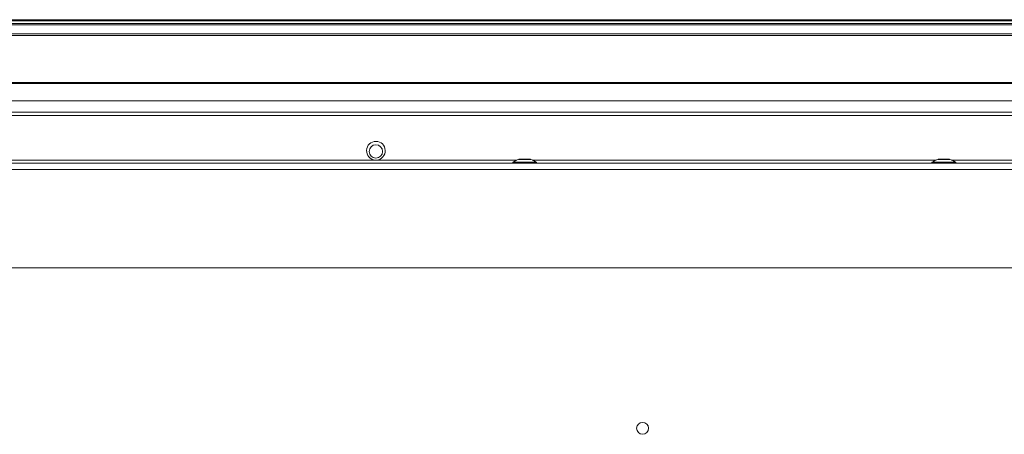
# Model space of a CAD drawing. Units: millimetres. Extents: x 401 to 3817, y 347 to 2699.
# Drawn here: x 802 to 1065, y 2341 to 2452 of the extents above; entities that cross this region are included whole.
import ezdxf

# ---------------------------------------------------------------- set-up
doc = ezdxf.new("R2010")
doc.units = ezdxf.units.MM
doc.header["$LTSCALE"] = 10

msp = doc.modelspace()

# ---------------------------------------------------------------- linework, layer by layer
at = {"color": 7, "linetype": 'Continuous', "lineweight": 15}
for p, q in [((534.85, 2451.97), (1563.1, 2451.97)), ((535.23, 2452.28), (1562.72, 2452.28)), ((533.64, 2450.89), (1564.31, 2450.89)), ((534.02, 2451.27), (1563.93, 2451.27)), ((536.97, 2448.47), (1560.97, 2448.47)), ((536.97, 2448.03), (1560.97, 2448.03)), ((549.17, 2435.45), (1548.78, 2435.45)), ((549.17, 2435.22), (1548.78, 2435.22)), ((1574.97, 2430.61), (522.97, 2430.61)), ((1574.97, 2427.56), (522.97, 2427.56)), ((1551.76, 2426.65), (546.19, 2426.65)), ((897.27, 2414.77), (896.89, 2414.77)), ((938.26, 2414.96), (935.46, 2414.96)), ((1050.37, 2414.96), (1047.57, 2414.96)), ((1622.25, 2413.96), (672.7, 2413.96)), ((1622.36, 2412.23), (674.43, 2412.23)), ((933.66, 2414.16), (933.66, 2413.96)), ((933.66, 2414.16), (940.06, 2414.16)), ((940.06, 2413.96), (940.06, 2414.16)), ((1045.77, 2414.16), (1045.77, 2413.96)), ((1045.77, 2414.16), (1052.17, 2414.16)), ((1052.17, 2413.96), (1052.17, 2414.16)), ((1622.36, 2385.96), (674.43, 2385.96))]:
    msp.add_line(p, q, dxfattribs=at)
at = {"color": 8, "linetype": 'Continuous', "lineweight": 15}
for p, q in [((576.02, 2414.77), (896.89, 2414.77)), ((897.27, 2414.77), (934.81, 2414.77)), ((936.27, 2414.94), (935.32, 2414.94)), ((938.4, 2414.94), (936.27, 2414.94)), ((938.91, 2414.77), (1046.92, 2414.77)), ((1048.39, 2414.94), (1047.44, 2414.94)), ((1050.51, 2414.94), (1048.39, 2414.94)), ((1051.02, 2414.77), (1159.31, 2414.77))]:
    msp.add_line(p, q, dxfattribs=at)
at = {"color": 7, "linetype": 'Continuous', "lineweight": 15}
for centre, radius in [((897.08, 2417.06), 1.8), ((968.41, 2343.04), 1.6)]:
    msp.add_circle(centre, radius, dxfattribs=at)
for centre, radius, start, end in [((897.08, 2417.26), 2.5, 274.3495, 265.6505), ((936.86, 2409.54), 5.62, 105.8689, 124.708), ((935.46, 2414.46), 0.5, 90, 105.8689), ((938.26, 2414.46), 0.5, 74.1311, 90), ((936.86, 2409.54), 5.62, 55.292, 74.1311), ((1048.97, 2409.54), 5.62, 105.8689, 124.708), ((1047.57, 2414.46), 0.5, 90, 105.8689), ((1050.37, 2414.46), 0.5, 74.1311, 90), ((1048.97, 2409.54), 5.62, 55.292, 74.1311)]:
    msp.add_arc(centre, radius, start, end, dxfattribs=at)

doc.saveas('drawing.dxf')
